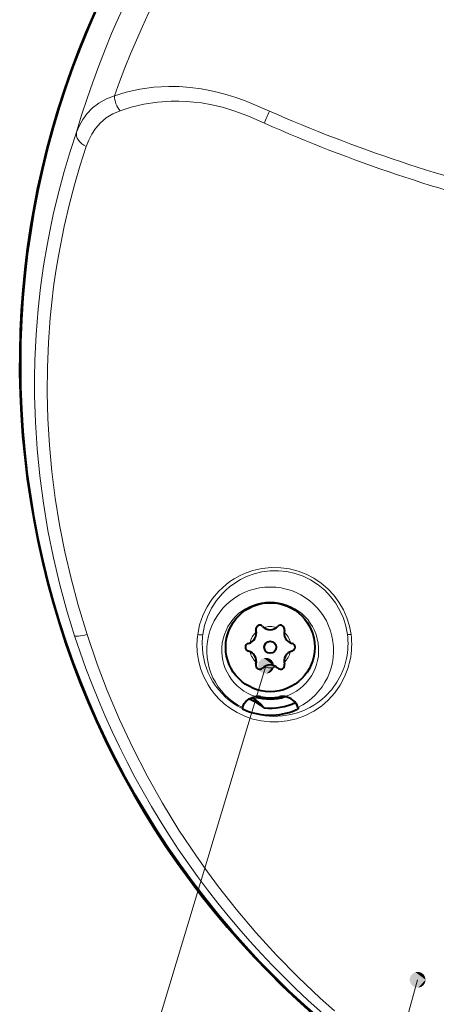
# Model space of a CAD drawing. Extents: x 31 to 823, y 24 to 551.
# Drawn here: x 554 to 580, y 288 to 350 of the extents above; entities that cross this region are included whole.
import ezdxf

# ---------------------------------------------------------------- set-up
doc = ezdxf.new("R2010")
doc.units = 0

msp = doc.modelspace()

# ---------------------------------------------------------------- linework, layer by layer
at = {"color": 7, "lineweight": 13}
for p, q in [((569.65741, 309.442505), (556.26355, 265.084045)), ((579.200012, 289.668976), (572.55249, 265.437408))]:
    msp.add_line(p, q, dxfattribs=at)
at = {"color": 7, "lineweight": 40}
for p, q in [((568.170166, 306.802521), (568.175903, 306.82254)), ((568.170166, 306.802521), (568.172913, 306.737)), ((568.172913, 306.737), (568.173401, 306.724365)), ((571.676636, 306.802521), (571.670898, 306.82254)), ((571.676636, 306.802521), (571.673401, 306.725983))]:
    msp.add_line(p, q, dxfattribs=at)
at = {"color": 7, "lineweight": 13}
for points in [[(569.873413, 344.367645), (568.841309, 344.811951), (568.308228, 345.022675), (567.76709, 345.216827), (567.220337, 345.390411), (566.671021, 345.540497), (566.125305, 345.664917), (565.582642, 345.763885), (564.887146, 345.854553), (564.203857, 345.903931), (563.536011, 345.913666), (562.6073, 345.862305), (561.717346, 345.738586), (560.868835, 345.547638), (560.130005, 345.318726)], [(560.130005, 345.318726), (559.612671, 345.127747), (559.148071, 344.874237), (558.739441, 344.562805), (558.388611, 344.199127), (558.130005, 343.844177), (557.915161, 343.458557), (557.742859, 343.046021)], [(569.557617, 343.601959), (568.547302, 344.039673), (568.057861, 344.233185), (567.565918, 344.407715), (566.911743, 344.604614), (566.253052, 344.761047), (565.593933, 344.876221), (565.121033, 344.934082), (564.6521, 344.971405), (564.172119, 344.989166), (563.699524, 344.986359), (562.822937, 344.92691), (561.980469, 344.800476), (561.175415, 344.611786), (560.475586, 344.39032)], [(560.475586, 344.39032), (560.017761, 344.189453), (559.607056, 343.931366), (559.245483, 343.620941), (558.93396, 343.263855), (558.700256, 342.914368), (558.504761, 342.537018), (558.346313, 342.134979)], [(557.742859, 343.046021), (557.338928, 341.826141), (556.957886, 340.559174), (556.597778, 339.225403), (556.270081, 337.853851), (556.067383, 336.9021), (555.881531, 335.933258), (555.660889, 334.614166), (555.473511, 333.266174), (555.321655, 331.89444), (555.193542, 330.29541), (555.116638, 328.672363), (555.094666, 327.564484), (555.097473, 326.446625), (555.148071, 324.780579), (555.255066, 323.104797), (555.422485, 321.392914), (555.649109, 319.679932), (555.936829, 317.958588), (556.284302, 316.241241), (556.690796, 314.531342), (557.155334, 312.832428), (557.615845, 311.334167)], [(558.346313, 342.134979), (557.962952, 340.952789), (557.602234, 339.72467), (557.262695, 338.432983), (556.954895, 337.104584), (556.592285, 335.245941), (556.434875, 334.282898), (556.295593, 333.303253), (556.17749, 332.327087), (556.078674, 331.338501), (555.965698, 329.793335), (555.902039, 328.225128), (555.889771, 326.616455), (555.931702, 324.988037), (556.030151, 323.332916), (556.185608, 321.671478), (556.400208, 319.992493), (556.672791, 318.312561), (557.004883, 316.624329), (557.394592, 314.938599), (557.843567, 313.248169), (558.398193, 311.408936)], [(575.007263, 311.408936), (574.906372, 311.936951), (574.74585, 312.456116), (574.525208, 312.961212), (574.243713, 313.446503), (573.92627, 313.875092), (573.555542, 314.274841), (573.132507, 314.638397), (572.659851, 314.95752), (572.184021, 315.205139), (571.676147, 315.401001), (571.143921, 315.539551), (570.596863, 315.616852), (569.995422, 315.629272), (569.402954, 315.567871), (568.831116, 315.436768), (568.417236, 315.294647), (568.02356, 315.118866), (567.652527, 314.912476), (567.390137, 314.739441), (567.14209, 314.552155), (566.69104, 314.139709), (566.30188, 313.684143), (566.120422, 313.426666), (565.957031, 313.160126), (565.80957, 312.881012), (565.681091, 312.594757), (565.48291, 312.009796), (565.360779, 311.408936)], [(574.781006, 311.414307), (574.683777, 311.927185), (574.526855, 312.431946), (574.309631, 312.923248), (574.031372, 313.394989), (573.71814, 313.808899), (573.351624, 314.193726), (572.932861, 314.541718), (572.4646, 314.844086), (571.996643, 315.073212), (571.49823, 315.249451), (570.977905, 315.367188), (570.445862, 315.422913), (569.919739, 315.416046), (569.403809, 315.349335), (568.906494, 315.226471), (568.434631, 315.052399), (568.053467, 314.866119), (567.696838, 314.649506), (567.366516, 314.405853), (567.136719, 314.207306), (566.922729, 313.996704), (566.543518, 313.544037), (566.230225, 313.056763), (565.977417, 312.527588), (565.79541, 311.977234), (565.684631, 311.413116)], [(573.963928, 287.714111), (573.076233, 288.508453), (571.674438, 289.839417), (570.322937, 291.219788), (569.024414, 292.646423), (567.780518, 294.117096), (566.679688, 295.514984), (565.970032, 296.470032), (565.281494, 297.441498), (564.183533, 299.093292), (563.148071, 300.785156), (562.177612, 302.512848), (561.273865, 304.272705), (560.437866, 306.06192), (559.670227, 307.878296), (559.035522, 309.541962), (558.398132, 311.408936)], [(574.954407, 309.806152), (574.81189, 309.264343), (574.603699, 308.733459), (574.327759, 308.21936), (573.982605, 307.729767), (573.783813, 307.49707), (573.567627, 307.27417), (573.141113, 306.906647), (572.663635, 306.583679), (572.140442, 306.314148), (571.578796, 306.106415), (570.988403, 305.967529), (570.447021, 305.905945), (569.901123, 305.905151), (569.359497, 305.96521), (568.830444, 306.084717), (568.321777, 306.260864), (567.840271, 306.489807), (567.421082, 306.746582), (567.034485, 307.040802), (566.683411, 307.368073), (566.370117, 307.723938), (566.183105, 307.974884), (566.013977, 308.235291), (565.730286, 308.779633), (565.542175, 309.276154), (565.410522, 309.785309), (565.335083, 310.30188), (565.315613, 310.820892)], [(574.725281, 309.901062), (574.588013, 309.390625), (574.388306, 308.890869), (574.124268, 308.407379), (573.794373, 307.947418), (573.397949, 307.520111), (573.169678, 307.317474), (572.924805, 307.127747), (572.676331, 306.960327), (572.414185, 306.807617), (572.036011, 306.625397), (571.63739, 306.476562), (571.22229, 306.364044), (570.686096, 306.277924), (570.141296, 306.255432), (569.598022, 306.297363), (569.065918, 306.402588), (568.553894, 306.568207)]]:
    msp.add_lwpolyline(points, dxfattribs=at)
at = {"color": 7, "lineweight": 40}
for points in [[(568.175903, 306.82254), (568.234253, 306.966766), (568.286255, 307.056641), (568.397217, 307.196503), (568.605164, 307.362549), (568.861328, 307.471039), (569.010071, 307.499115)], [(569.552002, 306.787262), (569.313171, 307.045074), (569.08905, 307.230438), (568.973206, 307.308624), (568.809509, 307.401306), (568.745483, 307.432343)], [(571.670898, 306.82254), (571.612549, 306.966766), (571.560486, 307.056641), (571.449524, 307.196503), (571.241577, 307.362549), (570.985413, 307.471039), (570.836731, 307.499115)]]:
    msp.add_lwpolyline(points, dxfattribs=at)
for centre, radius in [((608.723389, 328.408936), 54.5), ((569.923401, 310.608948), 2.8), ((569.923401, 310.605469), 0.375)]:
    msp.add_circle(centre, radius, dxfattribs=at)
for centre, radius, start, end in [((608.723389, 328.408936), 54.562889, 102.09889, 89.705594), ((569.267151, 311.742126), 0.25, 43.835584, 196.164416), ((569.923401, 312.372223), 0.659778, 223.835589, 316.164416), ((570.579651, 311.742126), 0.25, 343.83558, 136.164411), ((568.393311, 311.488861), 0.659778, 283.835584, 16.164418), ((571.45343, 311.488861), 0.659778, 163.835584, 256.164418), ((568.610901, 310.605469), 0.25, 103.835582, 256.164418), ((571.235901, 310.605469), 0.25, 283.835584, 76.164416), ((568.393311, 309.722076), 0.659778, 343.83558, 76.164416), ((571.45343, 309.722076), 0.659778, 103.835582, 196.164416), ((569.267151, 309.468811), 0.25, 163.835584, 316.164416), ((569.923401, 308.838715), 0.659778, 43.835584, 136.164411), ((570.579651, 309.468811), 0.25, 223.835589, 16.16442), ((566.973389, 303.408936), 4.25, 52.646156, 67.83569), ((569.923401, 310.408936), 3.064165, 251.998126, 288.001514), ((569.123413, 306.489746), 1.01571, 78.463041, 96.406952), ((569.923401, 310.408966), 2.984314, 258.463132, 281.53687), ((569.923401, 310.408936), 3.640651, 264.145228, 295.783272), ((570.723389, 306.489746), 1.01571, 83.593046, 101.536957), ((569.997803, 310.629333), 4.310143, 244.958004, 250.427694), ((569.923401, 310.408936), 4.077573, 250.375238, 295.415329)]:
    msp.add_arc(centre, radius, start, end, dxfattribs=at)
at = {"color": 7, "lineweight": 13}
for centre, radius, start, end in [((608.723389, 328.408936), 53.040178, 16.019352, 163.980643), ((608.723389, 328.408936), 51.451537, 95.041563, 160.81287), ((561.542969, 345.31601), 1.413478, 179.890012, 220.93213), ((583.936401, 338.099091), 15.396377, 155.97517, 159.057839), ((608.883972, 433.124207), 96.950589, 246.273423, 256.732949), ((609.048096, 433.074646), 97.799601, 246.184835, 256.639649), ((569.923401, 310.408936), 3.989485, 295.977755, 244.02224), ((569.923401, 310.408936), 3.049792, 287.426194, 252.573835), ((569.923401, 310.608948), 1.3, 72.151236, 107.848748), ((608.727905, 327.865326), 53.718956, 197.922425, 269.995175), ((570.174377, 310.743347), 4.859367, 172.127365, 179.085579), ((570.208008, 310.817444), 4.562382, 172.496564, 179.448276), ((569.923401, 310.608948), 1.3, 132.323222, 167.871529), ((569.923401, 310.608948), 1.3, 12.128434, 47.676752), ((570.281372, 310.822479), 4.538388, 348.28565, 7.491224), ((570.21167, 310.764801), 4.838659, 348.572624, 7.64991), ((570.203613, 310.817963), 4.558073, 179.45445, 243.545357), ((569.923401, 310.608948), 1.3, 192.473204, 227.721161), ((569.923401, 310.608948), 1.3, 312.278804, 347.52676), ((569.923401, 310.608948), 1.3, 252.451602, 287.548386)]:
    msp.add_arc(centre, radius, start, end, dxfattribs=at)
for centre, major_axis, ratio, start_param, end_param in [((558.702698, 342.770416), (0.94458, -0.328278), 0.723183, 3.217442427, 4.583994385), ((558.562988, 311.650635), (0.951538, 0.307556), 0.184285, 3.1948658, 4.479140341), ((565.410339, 311.47821), (0.29718, -0.040985), 0.253549, 4.57986722, 5.921796115), ((575.057068, 311.471436), (0.297302, 0.040222), 0.187696, 3.497252316, 4.518642221)]:
    msp.add_ellipse(centre, major_axis=major_axis, ratio=ratio, start_param=start_param, end_param=end_param, dxfattribs=at)
for points in [[(570.15741, 309.442505), (569.2323, 309.705719), (569.165955, 309.350616), (569.165955, 309.534363)], [(570.15741, 309.442505), (569.165955, 309.350616), (569.35614, 309.043488), (569.2323, 309.179291)], [(570.15741, 309.442505), (569.52063, 309.923401), (569.2323, 309.705719), (569.35614, 309.841522)], [(570.15741, 309.442505), (569.35614, 309.043488), (569.703552, 308.944641), (569.52063, 308.961578)], [(570.15741, 309.442505), (569.88031, 309.890076), (569.52063, 309.923401), (569.703552, 309.940369)], [(570.15741, 309.442505), (569.703552, 308.944641), (570.026917, 309.105652), (569.88031, 308.994934)], [(570.15741, 309.442505), (570.123657, 309.623108), (569.88031, 309.890076), (570.026917, 309.779358)], [(570.15741, 309.442505), (570.026917, 309.105652), (570.15741, 309.442505), (570.123657, 309.261871)], [(579.700012, 289.668976), (579.063171, 290.149902), (578.774902, 289.93219), (578.898682, 290.067993)], [(579.700012, 289.668976), (579.422852, 290.116577), (579.063171, 290.149902), (579.246155, 290.16687)], [(579.700012, 289.668976), (578.774902, 289.93219), (578.708496, 289.577118), (578.708496, 289.760864)], [(579.700012, 289.668976), (578.708496, 289.577118), (578.898682, 289.269989), (578.774902, 289.405762)], [(579.700012, 289.668976), (578.898682, 289.269989), (579.246155, 289.171112), (579.063171, 289.18808)], [(579.700012, 289.668976), (579.246155, 289.171112), (579.569519, 289.332153), (579.422852, 289.221405)], [(579.700012, 289.668976), (579.66626, 289.849609), (579.422852, 290.116577), (579.569519, 290.005829)], [(579.700012, 289.668976), (579.569519, 289.332153), (579.700012, 289.668976), (579.66626, 289.488373)]]:
    msp.add_solid(points, dxfattribs=at)

doc.saveas('drawing.dxf')
